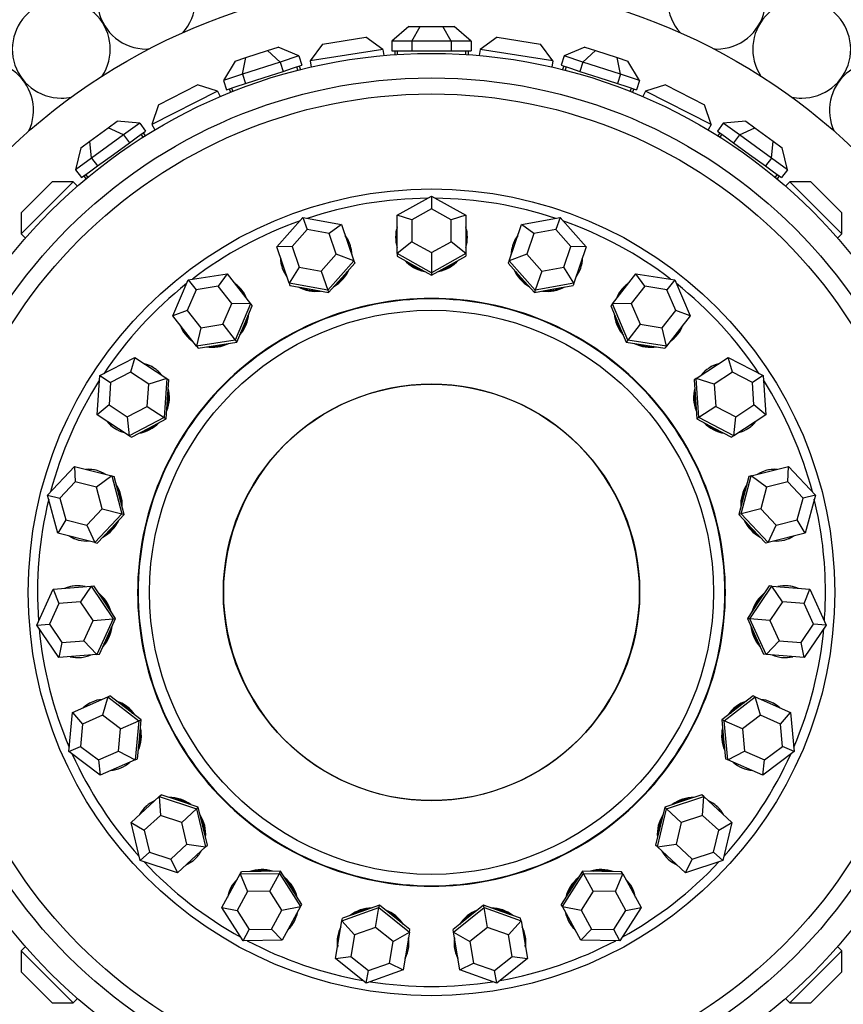
# Paper-space layout 'Layout1' of a CAD drawing. Units: millimetres. Extents: x 0 to 1961, y 0 to 2154.
# Drawn here: x 827 to 861, y 713 to 753 of the extents above; entities that cross this region are included whole.
import ezdxf
from ezdxf import colors
from ezdxf.entities.mleader import LeaderData, LeaderLine
from ezdxf.math import Vec2, Vec3

# ---------------------------------------------------------------- set-up
doc = ezdxf.new("R2010")
doc.units = ezdxf.units.MM
doc.layers.add('DV5_Défaut', color=7, linetype='Continuous')
doc.layers.add('Défaut', color=7, linetype='Continuous')

# ---------------------------------------------------------------- blocks, each defined once
blk = doc.blocks.new('_DOT')
at = {"color": 0}
blk.add_line((0, 0), (-1, 0), dxfattribs=at)
at = {"color": 0, "const_width": 0.333}
blk.add_lwpolyline([(-0.1665, 0, 1), (0.1665, 0, 1)], format="xyb", close=True, dxfattribs=at)
blk = doc.blocks.new('SE4')
at = {"layer": 'DV5_Défaut', "color": 7, "linetype": 'Continuous'}
for p, q in [((843.379, 752.484), (842.686, 751.884)), ((843.379, 752.484), (843.841, 752.484)), ((843.495, 751.884), (843.841, 752.484)), ((843.841, 752.484), (844.765, 752.484)), ((844.765, 752.484), (845.227, 752.484)), ((845.111, 751.884), (844.765, 752.484)), ((845.92, 751.884), (845.227, 752.484)), ((839.847, 751.762), (841.625, 752.044)), ((842.312, 751.545), (841.625, 752.044)), ((846.981, 752.044), (846.294, 751.545)), ((846.981, 752.044), (848.759, 751.762)), ((837.604, 751.496), (838.043, 751.639)), ((838.888, 751.282), (838.043, 751.639)), ((839.847, 751.762), (839.349, 751.076)), ((842.686, 751.884), (842.686, 751.484)), ((843.495, 751.884), (842.686, 751.884)), ((843.495, 751.884), (843.495, 751.484)), ((845.111, 751.884), (843.495, 751.884)), ((845.111, 751.884), (845.111, 751.484)), ((845.92, 751.884), (845.111, 751.884)), ((845.92, 751.884), (845.92, 751.484)), ((849.257, 751.076), (848.759, 751.762)), ((850.563, 751.639), (849.718, 751.282)), ((850.563, 751.639), (851.002, 751.496)), ((836.286, 751.068), (836.725, 751.211)), ((836.581, 750.533), (836.725, 751.211)), ((836.725, 751.211), (837.604, 751.496)), ((838.119, 751.032), (837.604, 751.496)), ((838.888, 751.282), (838.119, 751.032)), ((838.888, 751.282), (839.011, 750.902)), ((842.312, 751.545), (839.349, 751.076)), ((842.312, 751.545), (842.351, 751.297)), ((842.686, 751.484), (843.091, 751.484)), ((842.803, 751.484), (842.803, 751.333)), ((842.903, 751.484), (842.903, 751.339)), ((842.903, 751.384), (842.903, 751.339)), ((842.903, 751.384), (842.903, 751.339)), ((843.091, 751.484), (843.495, 751.484)), ((843.495, 751.484), (844.303, 751.484)), ((844.303, 751.484), (845.111, 751.484)), ((845.111, 751.484), (845.515, 751.484)), ((845.515, 751.484), (845.92, 751.484)), ((845.703, 751.339), (845.703, 751.484)), ((845.703, 751.339), (845.703, 751.384)), ((845.703, 751.339), (845.703, 751.384)), ((845.803, 751.484), (845.803, 751.333)), ((846.294, 751.545), (846.255, 751.297)), ((849.257, 751.076), (846.294, 751.545)), ((849.718, 751.282), (849.595, 750.902)), ((850.487, 751.032), (849.718, 751.282)), ((850.487, 751.032), (851.002, 751.496)), ((851.002, 751.496), (851.881, 751.211)), ((851.881, 751.211), (852.32, 751.068)), ((852.025, 750.533), (851.881, 751.211)), ((836.286, 751.068), (835.813, 750.283)), ((838.119, 751.032), (836.581, 750.533)), ((838.119, 751.032), (838.242, 750.652)), ((838.627, 750.777), (839.011, 750.902)), ((838.85, 750.697), (838.805, 750.835)), ((838.9, 750.866), (838.947, 750.722)), ((839.349, 751.076), (839.388, 750.828)), ((849.257, 751.076), (849.218, 750.828)), ((849.595, 750.902), (849.979, 750.777)), ((849.706, 750.866), (849.659, 750.722)), ((849.801, 750.835), (849.756, 750.697)), ((850.487, 751.032), (850.364, 750.652)), ((852.025, 750.533), (850.487, 751.032)), ((852.793, 750.283), (852.32, 751.068)), ((836.581, 750.533), (835.813, 750.283)), ((836.581, 750.533), (836.705, 750.152)), ((837.474, 750.402), (838.242, 750.652)), ((838.242, 750.652), (838.627, 750.777)), ((838.85, 750.697), (838.85, 750.698)), ((838.85, 750.697), (838.85, 750.698)), ((849.979, 750.777), (850.364, 750.652)), ((850.364, 750.652), (851.132, 750.402)), ((852.025, 750.533), (851.901, 750.152)), ((852.793, 750.283), (852.025, 750.533)), ((833.15, 749.29), (834.754, 750.107)), ((835.561, 749.845), (834.754, 750.107)), ((835.813, 750.283), (835.936, 749.903)), ((835.936, 749.903), (836.321, 750.028)), ((836.321, 750.028), (836.705, 750.152)), ((836.705, 750.152), (837.474, 750.402)), ((851.132, 750.402), (851.901, 750.152)), ((851.901, 750.152), (852.285, 750.028)), ((852.285, 750.028), (852.67, 749.903)), ((852.793, 750.283), (852.67, 749.903)), ((853.852, 750.107), (853.045, 749.845)), ((853.852, 750.107), (855.456, 749.29)), ((835.561, 749.845), (832.888, 748.483)), ((835.561, 749.845), (835.675, 749.621)), ((836.047, 749.939), (836.094, 749.795)), ((836.142, 749.97), (836.187, 749.832)), ((852.419, 749.832), (852.464, 749.97)), ((852.419, 749.832), (852.419, 749.833)), ((852.419, 749.832), (852.419, 749.833)), ((852.559, 749.939), (852.512, 749.795)), ((853.045, 749.845), (852.931, 749.621)), ((855.718, 748.483), (853.045, 749.845)), ((833.15, 749.29), (832.888, 748.483)), ((855.718, 748.483), (855.456, 749.29)), ((831.099, 748.344), (831.472, 748.615)), ((832.386, 748.537), (831.472, 748.615)), ((832.386, 748.537), (831.732, 748.062)), ((832.386, 748.537), (832.621, 748.213)), ((832.888, 748.483), (833.002, 748.259)), ((855.718, 748.483), (855.604, 748.259)), ((856.22, 748.537), (855.985, 748.213)), ((857.134, 748.615), (856.22, 748.537)), ((856.874, 748.062), (856.22, 748.537)), ((857.134, 748.615), (857.507, 748.344)), ((830.351, 747.801), (831.099, 748.344)), ((831.732, 748.062), (830.424, 747.112)), ((831.732, 748.062), (831.099, 748.344)), ((831.732, 748.062), (831.967, 747.738)), ((832.294, 747.976), (832.621, 748.213)), ((832.531, 747.969), (832.446, 748.086)), ((832.526, 748.145), (832.615, 748.023)), ((855.985, 748.213), (856.312, 747.976)), ((856.08, 748.145), (855.991, 748.023)), ((856.16, 748.086), (856.075, 747.969)), ((856.874, 748.062), (856.639, 747.738)), ((856.874, 748.062), (857.507, 748.344)), ((858.182, 747.112), (856.874, 748.062)), ((857.507, 748.344), (858.255, 747.801)), ((829.978, 747.529), (830.351, 747.801)), ((830.424, 747.112), (830.351, 747.801)), ((831.313, 747.263), (831.967, 747.738)), ((831.967, 747.738), (832.294, 747.976)), ((832.531, 747.969), (832.53, 747.97)), ((832.531, 747.969), (832.53, 747.97)), ((856.312, 747.976), (856.639, 747.738)), ((856.639, 747.738), (857.293, 747.263)), ((858.182, 747.112), (858.255, 747.801)), ((858.255, 747.801), (858.628, 747.529)), ((829.978, 747.529), (829.77, 746.637)), ((830.659, 746.788), (831.313, 747.263)), ((857.293, 747.263), (857.947, 746.788)), ((858.836, 746.637), (858.628, 747.529)), ((830.424, 747.112), (829.77, 746.637)), ((830.332, 746.551), (830.659, 746.788)), ((830.424, 747.112), (830.659, 746.788)), ((858.182, 747.112), (857.947, 746.788)), ((857.947, 746.788), (858.274, 746.551)), ((858.836, 746.637), (858.182, 747.112)), ((829.77, 746.637), (830.005, 746.313)), ((830.005, 746.313), (830.332, 746.551)), ((830.18, 746.44), (830.265, 746.323)), ((858.274, 746.551), (858.601, 746.313)), ((858.341, 746.323), (858.426, 746.44)), ((858.836, 746.637), (858.601, 746.313)), ((827.545, 744.87), (828.817, 746.142)), ((829.666, 746.142), (827.545, 744.021)), ((829.666, 746.142), (828.817, 746.142)), ((829.666, 746.142), (829.844, 745.965)), ((830.099, 746.381), (830.188, 746.259)), ((858.341, 746.323), (858.341, 746.324)), ((858.341, 746.323), (858.341, 746.324)), ((858.507, 746.381), (858.418, 746.259)), ((858.94, 746.142), (858.762, 745.965)), ((861.061, 744.021), (858.94, 746.142)), ((859.789, 746.142), (858.94, 746.142)), ((859.789, 746.142), (861.061, 744.87)), ((842.903, 744.774), (844.303, 745.556)), ((844.303, 745.556), (845.703, 744.774)), ((844.303, 745.556), (844.303, 745.038)), ((827.545, 744.87), (827.545, 744.021)), ((844.303, 745.038), (843.503, 744.591)), ((845.103, 744.591), (844.303, 745.038)), ((861.061, 744.021), (861.061, 744.87)), ((837.982, 743.486), (839.052, 744.68)), ((839.052, 744.68), (840.63, 744.395)), ((839.052, 744.68), (839.22, 744.19)), ((840.63, 744.395), (840.122, 744.027)), ((840.63, 744.395), (841.138, 742.916)), ((842.903, 743.21), (842.903, 744.774)), ((843.503, 744.591), (842.903, 744.774)), ((843.503, 744.591), (843.503, 743.698)), ((845.703, 744.774), (845.103, 744.591)), ((845.103, 743.698), (845.103, 744.591)), ((845.703, 744.774), (845.703, 743.21)), ((847.468, 742.916), (847.976, 744.395)), ((847.976, 744.395), (849.554, 744.68)), ((848.484, 744.027), (847.976, 744.395)), ((849.554, 744.68), (849.386, 744.19)), ((849.554, 744.68), (850.624, 743.486)), ((827.545, 744.021), (827.722, 743.843)), ((839.22, 744.19), (838.609, 743.508)), ((840.122, 744.027), (839.22, 744.19)), ((840.412, 743.182), (840.122, 744.027)), ((848.484, 744.027), (848.194, 743.182)), ((849.386, 744.19), (848.484, 744.027)), ((849.997, 743.508), (849.386, 744.19)), ((861.061, 744.021), (860.884, 743.843)), ((843.503, 743.698), (842.903, 743.21)), ((843.503, 743.698), (844.303, 743.251)), ((844.303, 743.251), (845.103, 743.698)), ((845.703, 743.21), (845.103, 743.698)), ((838.609, 743.508), (837.982, 743.486)), ((838.489, 742.007), (837.982, 743.486)), ((838.609, 743.508), (838.899, 742.662)), ((839.8, 742.5), (840.412, 743.182)), ((841.138, 742.916), (840.412, 743.182)), ((842.903, 743.21), (842.903, 743.109)), ((844.303, 742.429), (842.903, 743.21)), ((844.303, 743.251), (844.303, 742.429)), ((845.703, 743.21), (844.303, 742.429)), ((845.703, 743.21), (845.703, 743.109)), ((848.194, 743.182), (847.468, 742.916)), ((848.194, 743.182), (848.806, 742.5)), ((849.707, 742.662), (849.997, 743.508)), ((850.624, 743.486), (849.997, 743.508)), ((850.624, 743.486), (850.117, 742.007)), ((841.138, 742.916), (840.067, 741.722)), ((840.636, 742.223), (841.171, 742.82)), ((841.138, 742.916), (841.171, 742.82)), ((842.903, 743.109), (843.603, 742.718)), ((845.003, 742.718), (845.703, 743.109)), ((847.468, 742.916), (847.435, 742.82)), ((847.435, 742.82), (847.97, 742.223)), ((848.539, 741.722), (847.468, 742.916)), ((834.37, 742.146), (835.955, 742.389)), ((835.955, 742.389), (835.594, 741.876)), ((835.955, 742.389), (836.915, 741.155)), ((838.899, 742.662), (838.489, 742.007)), ((838.899, 742.662), (839.8, 742.5)), ((839.8, 742.5), (840.067, 741.722)), ((843.603, 742.718), (844.303, 742.327)), ((844.303, 742.327), (845.003, 742.718)), ((844.303, 742.429), (844.303, 742.327)), ((848.806, 742.5), (848.539, 741.722)), ((848.806, 742.5), (849.707, 742.662)), ((850.117, 742.007), (849.707, 742.662)), ((851.691, 741.155), (852.651, 742.389)), ((852.651, 742.389), (854.236, 742.146)), ((853.012, 741.876), (852.651, 742.389)), ((833.745, 740.669), (834.37, 742.146)), ((834.37, 742.146), (834.688, 741.737)), ((838.489, 742.007), (838.522, 741.911)), ((840.067, 741.722), (838.489, 742.007)), ((840.1, 741.626), (840.636, 742.223)), ((847.97, 742.223), (848.506, 741.626)), ((850.117, 742.007), (848.539, 741.722)), ((850.117, 742.007), (850.084, 741.911)), ((854.236, 742.146), (853.918, 741.737)), ((854.236, 742.146), (854.861, 740.669)), ((834.688, 741.737), (834.331, 740.893)), ((835.594, 741.876), (834.688, 741.737)), ((836.143, 741.171), (835.594, 741.876)), ((838.522, 741.911), (839.311, 741.768)), ((839.311, 741.768), (840.1, 741.626)), ((840.067, 741.722), (840.1, 741.626)), ((848.506, 741.626), (849.295, 741.768)), ((848.539, 741.722), (848.506, 741.626)), ((849.295, 741.768), (850.084, 741.911)), ((853.012, 741.876), (852.463, 741.171)), ((853.918, 741.737), (853.012, 741.876)), ((854.275, 740.893), (853.918, 741.737)), ((835.786, 740.327), (836.143, 741.171)), ((836.915, 741.155), (836.143, 741.171)), ((852.463, 741.171), (851.691, 741.155)), ((852.463, 741.171), (852.82, 740.327)), ((834.331, 740.893), (833.745, 740.669)), ((834.331, 740.893), (834.88, 740.188)), ((836.915, 741.155), (836.291, 739.678)), ((836.665, 740.336), (836.978, 741.075)), ((836.915, 741.155), (836.978, 741.075)), ((851.691, 741.155), (851.628, 741.075)), ((851.628, 741.075), (851.941, 740.336)), ((852.315, 739.678), (851.691, 741.155)), ((853.726, 740.188), (854.275, 740.893)), ((854.861, 740.669), (854.275, 740.893)), ((834.706, 739.435), (833.745, 740.669)), ((854.861, 740.669), (853.9, 739.435)), ((834.88, 740.188), (834.706, 739.435)), ((834.88, 740.188), (835.786, 740.327)), ((835.786, 740.327), (836.291, 739.678)), ((836.353, 739.598), (836.665, 740.336)), ((851.941, 740.336), (852.253, 739.598)), ((852.82, 740.327), (852.315, 739.678)), ((852.82, 740.327), (853.726, 740.188)), ((853.9, 739.435), (853.726, 740.188)), ((836.291, 739.678), (834.706, 739.435)), ((835.561, 739.476), (836.353, 739.598)), ((836.291, 739.678), (836.353, 739.598)), ((852.315, 739.678), (852.253, 739.598)), ((852.253, 739.598), (853.045, 739.476)), ((853.9, 739.435), (852.315, 739.678)), ((834.706, 739.435), (834.768, 739.355)), ((834.768, 739.355), (835.561, 739.476)), ((853.045, 739.476), (853.838, 739.355)), ((853.9, 739.435), (853.838, 739.355)), ((830.764, 738.229), (832.185, 738.974)), ((832.185, 738.974), (832.009, 738.371)), ((832.185, 738.974), (833.494, 738.118)), ((855.112, 738.118), (856.421, 738.974)), ((856.421, 738.974), (857.842, 738.229)), ((856.597, 738.371), (856.421, 738.974)), ((832.009, 738.371), (831.198, 737.946)), ((832.757, 737.883), (832.009, 738.371)), ((856.597, 738.371), (855.849, 737.883)), ((857.408, 737.946), (856.597, 738.371)), ((830.653, 736.629), (830.764, 738.229)), ((830.764, 738.229), (831.198, 737.946)), ((831.198, 737.946), (831.134, 737.032)), ((833.494, 738.118), (832.757, 737.883)), ((833.494, 738.118), (833.382, 736.519)), ((833.494, 738.118), (833.579, 738.063)), ((833.523, 737.263), (833.579, 738.063)), ((855.112, 738.118), (855.027, 738.063)), ((855.027, 738.063), (855.083, 737.263)), ((855.224, 736.519), (855.112, 738.118)), ((855.849, 737.883), (855.112, 738.118)), ((857.842, 738.229), (857.408, 737.946)), ((857.472, 737.032), (857.408, 737.946)), ((857.842, 738.229), (857.953, 736.629)), ((832.694, 736.968), (832.757, 737.883)), ((855.849, 737.883), (855.912, 736.968)), ((833.467, 736.463), (833.523, 737.263)), ((855.083, 737.263), (855.139, 736.463)), ((831.134, 737.032), (830.653, 736.629)), ((831.134, 737.032), (831.882, 736.543)), ((831.882, 736.543), (832.694, 736.968)), ((832.694, 736.968), (833.382, 736.519)), ((855.912, 736.968), (855.224, 736.519)), ((855.912, 736.968), (856.724, 736.543)), ((856.724, 736.543), (857.472, 737.032)), ((857.953, 736.629), (857.472, 737.032)), ((831.962, 735.774), (830.653, 736.629)), ((831.882, 736.543), (831.962, 735.774)), ((833.382, 736.519), (831.962, 735.774)), ((832.757, 736.091), (833.467, 736.463)), ((833.382, 736.519), (833.467, 736.463)), ((855.224, 736.519), (855.139, 736.463)), ((855.139, 736.463), (855.849, 736.091)), ((856.644, 735.774), (855.224, 736.519)), ((857.953, 736.629), (856.644, 735.774)), ((856.644, 735.774), (856.724, 736.543)), ((832.047, 735.719), (832.757, 736.091)), ((855.849, 736.091), (856.559, 735.719)), ((831.962, 735.774), (832.047, 735.719)), ((856.644, 735.774), (856.559, 735.719)), ((828.626, 733.354), (829.727, 734.519)), ((829.727, 734.519), (831.243, 734.135)), ((829.727, 734.519), (829.757, 733.893)), ((857.363, 734.135), (858.879, 734.519)), ((858.849, 733.893), (858.879, 734.519)), ((858.879, 734.519), (859.98, 733.354)), ((831.243, 734.135), (830.624, 733.673)), ((831.243, 734.135), (831.342, 734.11)), ((831.243, 734.135), (831.657, 732.586)), ((831.549, 733.336), (831.342, 734.11)), ((856.949, 732.586), (857.363, 734.135)), ((857.264, 734.11), (857.057, 733.336)), ((857.363, 734.135), (857.264, 734.11)), ((857.982, 733.673), (857.363, 734.135)), ((829.757, 733.893), (829.128, 733.227)), ((830.624, 733.673), (829.757, 733.893)), ((830.86, 732.788), (830.624, 733.673)), ((857.982, 733.673), (857.746, 732.788)), ((858.849, 733.893), (857.982, 733.673)), ((859.478, 733.227), (858.849, 733.893)), ((829.04, 731.805), (828.626, 733.354)), ((828.626, 733.354), (829.128, 733.227)), ((829.128, 733.227), (829.365, 732.342)), ((831.756, 732.561), (831.549, 733.336)), ((857.057, 733.336), (856.85, 732.561)), ((859.241, 732.342), (859.478, 733.227)), ((859.98, 733.354), (859.478, 733.227)), ((859.98, 733.354), (859.566, 731.805)), ((830.231, 732.122), (830.86, 732.788)), ((830.86, 732.788), (831.657, 732.586)), ((857.746, 732.788), (856.949, 732.586)), ((857.746, 732.788), (858.375, 732.122)), ((829.365, 732.342), (829.04, 731.805)), ((829.365, 732.342), (830.231, 732.122)), ((831.657, 732.586), (830.556, 731.421)), ((831.205, 731.979), (831.756, 732.561)), ((831.657, 732.586), (831.756, 732.561)), ((856.949, 732.586), (856.85, 732.561)), ((856.85, 732.561), (857.401, 731.979)), ((858.05, 731.421), (856.949, 732.586)), ((858.375, 732.122), (859.241, 732.342)), ((859.566, 731.805), (859.241, 732.342)), ((830.231, 732.122), (830.556, 731.421)), ((830.654, 731.396), (831.205, 731.979)), ((857.401, 731.979), (857.952, 731.396)), ((858.05, 731.421), (858.375, 732.122)), ((830.556, 731.421), (829.04, 731.805)), ((859.566, 731.805), (858.05, 731.421)), ((830.556, 731.421), (830.654, 731.396)), ((858.05, 731.421), (857.952, 731.396)), ((828.186, 728.048), (828.85, 729.508)), ((828.85, 729.508), (830.408, 729.637)), ((828.85, 729.508), (829.082, 728.925)), ((830.408, 729.637), (829.972, 728.999)), ((830.408, 729.637), (830.509, 729.646)), ((830.408, 729.637), (831.303, 728.307)), ((830.957, 728.98), (830.509, 729.646)), ((857.303, 728.307), (858.198, 729.637)), ((858.097, 729.646), (857.649, 728.98)), ((858.198, 729.637), (858.097, 729.646)), ((858.198, 729.637), (859.756, 729.508)), ((858.634, 728.999), (858.198, 729.637)), ((859.524, 728.925), (859.756, 729.508)), ((859.756, 729.508), (860.42, 728.048)), ((829.082, 728.925), (828.702, 728.091)), ((829.972, 728.999), (829.082, 728.925)), ((830.483, 728.239), (829.972, 728.999)), ((831.404, 728.315), (830.957, 728.98)), ((857.649, 728.98), (857.202, 728.315)), ((858.634, 728.999), (858.123, 728.239)), ((859.524, 728.925), (858.634, 728.999)), ((859.904, 728.091), (859.524, 728.925)), ((830.483, 728.239), (831.303, 728.307)), ((831.303, 728.307), (830.639, 726.847)), ((831.072, 727.585), (831.404, 728.315)), ((831.303, 728.307), (831.404, 728.315)), ((857.202, 728.315), (857.534, 727.585)), ((857.303, 728.307), (857.202, 728.315)), ((857.967, 726.847), (857.303, 728.307)), ((858.123, 728.239), (857.303, 728.307)), ((828.186, 728.048), (828.702, 728.091)), ((829.081, 726.718), (828.186, 728.048)), ((828.702, 728.091), (829.214, 727.331)), ((830.104, 727.405), (830.483, 728.239)), ((858.123, 728.239), (858.502, 727.405)), ((859.392, 727.331), (859.904, 728.091)), ((860.42, 728.048), (859.525, 726.718)), ((860.42, 728.048), (859.904, 728.091)), ((830.741, 726.855), (831.072, 727.585)), ((857.534, 727.585), (857.865, 726.855)), ((829.214, 727.331), (829.081, 726.718)), ((829.214, 727.331), (830.104, 727.405)), ((830.104, 727.405), (830.639, 726.847)), ((857.967, 726.847), (858.502, 727.405)), ((858.502, 727.405), (859.392, 727.331)), ((859.525, 726.718), (859.392, 727.331)), ((830.639, 726.847), (829.081, 726.718)), ((830.639, 726.847), (830.741, 726.855)), ((857.967, 726.847), (857.865, 726.855)), ((859.525, 726.718), (857.967, 726.847)), ((829.647, 724.484), (831.079, 725.112)), ((831.079, 725.112), (830.873, 724.367)), ((831.079, 725.112), (831.172, 725.153)), ((831.079, 725.112), (832.357, 724.144)), ((831.811, 724.669), (831.172, 725.153)), ((856.249, 724.144), (857.527, 725.112)), ((857.434, 725.153), (856.795, 724.669)), ((857.527, 725.112), (857.434, 725.153)), ((857.527, 725.112), (858.959, 724.484)), ((857.733, 724.367), (857.527, 725.112)), ((829.493, 722.888), (829.647, 724.484)), ((829.647, 724.484), (830.055, 724.008)), ((830.873, 724.367), (830.055, 724.008)), ((831.604, 723.814), (830.873, 724.367)), ((832.45, 724.185), (831.811, 724.669)), ((856.795, 724.669), (856.156, 724.185)), ((857.733, 724.367), (857.002, 723.814)), ((858.551, 724.008), (857.733, 724.367)), ((858.551, 724.008), (858.959, 724.484)), ((858.959, 724.484), (859.113, 722.888)), ((830.055, 724.008), (829.967, 723.096)), ((831.604, 723.814), (832.357, 724.144)), ((832.357, 724.144), (832.203, 722.548)), ((832.357, 724.144), (832.45, 724.185)), ((832.373, 723.387), (832.45, 724.185)), ((856.156, 724.185), (856.233, 723.387)), ((856.249, 724.144), (856.156, 724.185)), ((856.403, 722.548), (856.249, 724.144)), ((857.002, 723.814), (856.249, 724.144)), ((858.639, 723.096), (858.551, 724.008)), ((831.516, 722.901), (831.604, 723.814)), ((857.002, 723.814), (857.09, 722.901)), ((829.493, 722.888), (829.967, 723.096)), ((829.967, 723.096), (830.698, 722.543)), ((832.296, 722.589), (832.373, 723.387)), ((856.233, 723.387), (856.31, 722.589)), ((857.908, 722.543), (858.639, 723.096)), ((859.113, 722.888), (858.639, 723.096)), ((830.771, 721.92), (829.493, 722.888)), ((830.698, 722.543), (831.516, 722.901)), ((831.516, 722.901), (832.203, 722.548)), ((856.403, 722.548), (857.09, 722.901)), ((857.09, 722.901), (857.908, 722.543)), ((859.113, 722.888), (857.835, 721.92)), ((830.698, 722.543), (830.771, 721.92)), ((832.203, 722.548), (830.771, 721.92)), ((832.203, 722.548), (832.296, 722.589)), ((856.403, 722.548), (856.31, 722.589)), ((857.835, 721.92), (856.403, 722.548)), ((857.835, 721.92), (857.908, 722.543)), ((833.182, 721.049), (833.257, 721.118)), ((834.019, 720.868), (833.257, 721.118)), ((855.349, 721.118), (854.587, 720.868)), ((855.424, 721.049), (855.349, 721.118)), ((832.032, 719.99), (833.182, 721.049)), ((833.182, 721.049), (834.706, 720.549)), ((833.182, 721.049), (833.23, 720.278)), ((834.78, 720.618), (834.019, 720.868)), ((854.587, 720.868), (853.826, 720.618)), ((853.9, 720.549), (855.424, 721.049)), ((855.376, 720.278), (855.424, 721.049)), ((855.424, 721.049), (856.574, 719.99)), ((833.23, 720.278), (832.573, 719.673)), ((834.101, 719.992), (833.23, 720.278)), ((834.101, 719.992), (834.706, 720.549)), ((834.706, 720.549), (834.78, 720.618)), ((834.706, 720.549), (835.079, 718.989)), ((834.967, 719.838), (834.78, 720.618)), ((853.527, 718.989), (853.9, 720.549)), ((853.826, 720.618), (853.639, 719.838)), ((853.9, 720.549), (853.826, 720.618)), ((854.505, 719.992), (853.9, 720.549)), ((855.376, 720.278), (854.505, 719.992)), ((856.033, 719.673), (855.376, 720.278)), ((832.405, 718.431), (832.032, 719.99)), ((832.032, 719.99), (832.573, 719.673)), ((834.314, 719.101), (834.101, 719.992)), ((854.505, 719.992), (854.292, 719.101)), ((856.033, 719.673), (856.574, 719.99)), ((856.574, 719.99), (856.201, 718.431)), ((832.573, 719.673), (832.786, 718.782)), ((835.153, 719.058), (834.967, 719.838)), ((853.639, 719.838), (853.453, 719.058)), ((855.82, 718.782), (856.033, 719.673)), ((833.656, 718.496), (834.314, 719.101)), ((834.314, 719.101), (835.079, 718.989)), ((835.079, 718.989), (835.153, 719.058)), ((853.527, 718.989), (853.453, 719.058)), ((853.527, 718.989), (854.292, 719.101)), ((854.292, 719.101), (854.95, 718.496)), ((832.405, 718.431), (832.786, 718.782)), ((832.786, 718.782), (833.656, 718.496)), ((835.079, 718.989), (833.928, 717.93)), ((854.678, 717.93), (853.527, 718.989)), ((854.95, 718.496), (855.82, 718.782)), ((856.201, 718.431), (855.82, 718.782)), ((833.928, 717.93), (832.405, 718.431)), ((833.656, 718.496), (833.928, 717.93)), ((854.678, 717.93), (854.95, 718.496)), ((856.201, 718.431), (854.678, 717.93)), ((835.747, 716.515), (836.491, 717.89)), ((836.491, 717.89), (836.539, 717.979)), ((836.491, 717.89), (838.094, 717.911)), ((836.491, 717.89), (836.787, 717.176)), ((837.341, 717.99), (836.539, 717.979)), ((838.143, 718.001), (837.341, 717.99)), ((837.703, 717.188), (838.094, 717.911)), ((838.094, 717.911), (838.143, 718.001)), ((838.094, 717.911), (838.954, 716.558)), ((838.572, 717.324), (838.143, 718.001)), ((849.652, 716.558), (850.512, 717.911)), ((850.463, 718.001), (850.034, 717.324)), ((850.512, 717.911), (850.463, 718.001)), ((851.265, 717.99), (850.463, 718.001)), ((850.512, 717.911), (852.115, 717.89)), ((850.903, 717.188), (850.512, 717.911)), ((852.067, 717.979), (851.265, 717.99)), ((851.819, 717.176), (852.115, 717.89)), ((852.115, 717.89), (852.067, 717.979)), ((852.115, 717.89), (852.859, 716.515)), ((836.787, 717.176), (836.362, 716.39)), ((837.703, 717.188), (836.787, 717.176)), ((838.194, 716.414), (837.703, 717.188)), ((839.002, 716.647), (838.572, 717.324)), ((850.034, 717.324), (849.604, 716.647)), ((850.903, 717.188), (850.412, 716.414)), ((851.819, 717.176), (850.903, 717.188)), ((852.244, 716.39), (851.819, 717.176)), ((838.954, 716.558), (839.002, 716.647)), ((849.652, 716.558), (849.604, 716.647)), ((836.606, 715.161), (835.747, 716.515)), ((835.747, 716.515), (836.362, 716.39)), ((836.362, 716.39), (836.852, 715.617)), ((837.769, 715.629), (838.194, 716.414)), ((838.194, 716.414), (838.954, 716.558)), ((838.954, 716.558), (838.209, 715.182)), ((840.646, 715.976), (842.156, 716.517)), ((841.418, 716.347), (840.663, 716.077)), ((842.173, 716.617), (841.418, 716.347)), ((842.021, 715.706), (842.156, 716.517)), ((842.156, 716.517), (842.173, 716.617)), ((842.156, 716.517), (843.408, 715.516)), ((842.799, 716.116), (842.173, 716.617)), ((845.198, 715.516), (846.45, 716.517)), ((846.433, 716.617), (845.807, 716.116)), ((846.45, 716.517), (846.433, 716.617)), ((847.188, 716.347), (846.433, 716.617)), ((846.45, 716.517), (847.96, 715.976)), ((846.585, 715.706), (846.45, 716.517)), ((847.943, 716.077), (847.188, 716.347)), ((850.397, 715.182), (849.652, 716.558)), ((849.652, 716.558), (850.412, 716.414)), ((850.412, 716.414), (850.837, 715.629)), ((851.754, 715.617), (852.244, 716.39)), ((852.859, 716.515), (852, 715.161)), ((852.244, 716.39), (852.859, 716.515)), ((840.389, 714.434), (840.646, 715.976)), ((840.646, 715.976), (840.663, 716.077)), ((840.646, 715.976), (841.158, 715.397)), ((843.425, 715.616), (842.799, 716.116)), ((845.807, 716.116), (845.181, 715.616)), ((847.448, 715.397), (847.96, 715.976)), ((847.96, 715.976), (847.943, 716.077)), ((847.96, 715.976), (848.217, 714.434)), ((836.606, 715.161), (836.852, 715.617)), ((836.852, 715.617), (837.769, 715.629)), ((837.769, 715.629), (838.209, 715.182)), ((842.021, 715.706), (841.158, 715.397)), ((842.736, 715.134), (842.021, 715.706)), ((842.736, 715.134), (843.408, 715.516)), ((843.408, 715.516), (843.151, 713.973)), ((843.408, 715.516), (843.425, 715.616)), ((845.198, 715.516), (845.181, 715.616)), ((845.455, 713.973), (845.198, 715.516)), ((845.198, 715.516), (845.87, 715.134)), ((846.585, 715.706), (845.87, 715.134)), ((847.448, 715.397), (846.585, 715.706)), ((850.397, 715.182), (850.837, 715.629)), ((850.837, 715.629), (851.754, 715.617)), ((852, 715.161), (851.754, 715.617)), ((838.209, 715.182), (836.606, 715.161)), ((841.158, 715.397), (841.011, 714.516)), ((842.589, 714.252), (842.736, 715.134)), ((845.87, 715.134), (846.017, 714.252)), ((847.595, 714.516), (847.448, 715.397)), ((852, 715.161), (850.397, 715.182)), ((827.545, 714.747), (827.722, 714.924)), ((827.545, 714.747), (829.666, 712.625)), ((827.545, 714.747), (827.545, 713.898)), ((858.94, 712.625), (861.061, 714.747)), ((861.061, 714.747), (860.884, 714.924)), ((861.061, 713.898), (861.061, 714.747)), ((840.389, 714.434), (841.011, 714.516)), ((841.641, 713.433), (840.389, 714.434)), ((841.011, 714.516), (841.726, 713.943)), ((841.726, 713.943), (842.589, 714.252)), ((842.589, 714.252), (843.151, 713.973)), ((845.455, 713.973), (846.017, 714.252)), ((846.017, 714.252), (846.88, 713.943)), ((846.88, 713.943), (847.595, 714.516)), ((848.217, 714.434), (846.965, 713.433)), ((847.595, 714.516), (848.217, 714.434)), ((828.817, 712.625), (827.545, 713.898)), ((843.151, 713.973), (841.641, 713.433)), ((841.641, 713.433), (841.726, 713.943)), ((846.965, 713.433), (845.455, 713.973)), ((846.965, 713.433), (846.88, 713.943)), ((861.061, 713.898), (859.789, 712.625)), ((828.817, 712.625), (829.666, 712.625)), ((829.666, 712.625), (829.844, 712.803)), ((858.94, 712.625), (858.762, 712.803)), ((858.94, 712.625), (859.789, 712.625))]:
    blk.add_line(p, q, dxfattribs=at)
for radius in [30, 25, 22, 21, 20.345, 16.466, 11.515, 8.5]:
    blk.add_circle((844.303, 729.384), radius, dxfattribs=at)
for centre, radius, start, end in [((832.659, 753.563), 2, 317.9042, 270), ((855.947, 753.563), 2, 270, 222.1808), ((829.185, 751.558), 2, 326.631, 270), ((859.421, 751.558), 2, 270, 213.5178), ((832.659, 753.563), 2, 270, 273.3658), ((855.947, 753.563), 2, 266.5267, 270), ((826.049, 749.057), 2, 335.2386, 270), ((862.557, 749.057), 2, 270, 204.9778), ((829.185, 751.558), 2, 270, 282.1116), ((859.421, 751.558), 2, 258.0633, 270), ((844.303, 729.384), 16.088, 90.5428, 108.4046), ((844.303, 729.384), 16.088, 71.5954, 89.4572), ((844.303, 729.384), 16.088, 109.4901, 127.352), ((844.303, 729.384), 16.088, 52.648, 70.5099), ((844.303, 729.384), 16.088, 128.4375, 146.2993), ((844.303, 729.384), 16.088, 33.7007, 51.5625), ((844.303, 729.384), 16.088, 147.3849, 165.2467), ((844.303, 729.384), 16.088, 14.7533, 32.6151), ((844.303, 729.384), 16.088, 166.3322, 184.1941), ((844.303, 729.384), 16.088, 0, 13.6678), ((844.303, 729.384), 16.088, 355.8059, 0), ((844.303, 729.384), 16.088, 185.2796, 203.1414), ((844.303, 729.384), 16.088, 336.8586, 354.7204), ((844.303, 729.384), 16.088, 204.227, 222.0888), ((844.303, 729.384), 16.088, 317.9112, 335.773), ((844.303, 729.384), 16.088, 223.1743, 241.0362), ((844.303, 729.384), 16.088, 298.9638, 316.8257), ((844.303, 729.384), 16.088, 242.1217, 259.9835), ((844.303, 729.384), 16.088, 280.0165, 297.8783), ((844.303, 729.384), 16.088, 261.0691, 278.9309)]:
    blk.add_arc(centre, radius, start, end, dxfattribs=at)
for centre, major_axis, start_param, end_param in [((844.303, 743.879), (-1.467, 0), 5.978755, 6.283185), ((844.303, 743.84), (1.467, 0), 2.837163, 3.141593), ((844.303, 743.879), (-1.467, 0), 2.837163, 3.446023), ((844.303, 743.84), (1.467, 0), 0, 0.30443), ((839.596, 743.094), (1.388, 0.476), 0, 0.30443), ((839.609, 743.057), (1.388, 0.476), 0, 0.30443), ((844.303, 743.879), (-1.467, 0), 0, 0.30443), ((848.997, 743.057), (-1.388, 0.476), 5.978755, 6.283185), ((849.01, 743.094), (-1.388, 0.476), 5.978755, 6.283185), ((839.596, 743.094), (1.388, 0.476), 5.978755, 6.283185), ((849.01, 743.094), (-1.388, 0.476), 0, 0.30443), ((839.596, 743.094), (1.388, 0.476), 2.837163, 3.446023), ((839.609, 743.057), (1.388, 0.476), 2.837163, 3.141593), ((844.303, 743.879), (-1.467, 0), 0.720025, 1.37437), ((844.303, 743.84), (1.4, 0), 3.933276, 4.444304), ((844.303, 743.879), (-1.467, 0), 1.767222, 2.421568), ((844.303, 743.84), (1.4, 0), 4.980474, 5.491502), ((849.01, 743.094), (-1.388, 0.476), 2.837163, 3.446023), ((848.997, 743.057), (-1.388, 0.476), 3.141593, 3.446023), ((839.596, 743.094), (1.388, 0.476), 4.908815, 5.56316), ((839.609, 743.057), (1.324, 0.455), 4.980474, 5.491502), ((849.01, 743.094), (-1.388, 0.476), 0.720025, 1.37437), ((848.997, 743.057), (-1.324, 0.455), 0.791683, 1.302712), ((835.4, 740.823), (1.158, 0.901), 0, 0.30443), ((835.424, 740.792), (1.158, 0.901), 0, 0.30443), ((853.182, 740.792), (-1.158, 0.901), 5.978755, 6.283185), ((853.206, 740.823), (-1.158, 0.901), 5.978755, 6.283185), ((835.4, 740.823), (1.158, 0.901), 5.978755, 6.283185), ((839.596, 743.094), (1.388, 0.476), 3.861617, 4.515963), ((839.609, 743.057), (1.324, 0.455), 3.933276, 4.444304), ((849.01, 743.094), (-1.388, 0.476), 1.767222, 2.421568), ((848.997, 743.057), (-1.324, 0.455), 1.838881, 2.349909), ((853.206, 740.823), (-1.158, 0.901), 0, 0.30443), ((835.4, 740.823), (1.158, 0.901), 4.908815, 5.56316), ((853.206, 740.823), (-1.158, 0.901), 0.720025, 1.37437), ((835.424, 740.792), (1.105, 0.86), 4.980474, 5.491502), ((853.182, 740.792), (-1.105, 0.86), 0.791683, 1.302712), ((835.4, 740.823), (1.158, 0.901), 2.837163, 3.446023), ((835.424, 740.792), (1.158, 0.901), 2.837163, 3.141593), ((853.206, 740.823), (-1.158, 0.901), 2.837163, 3.446023), ((853.182, 740.792), (-1.158, 0.901), 3.141593, 3.446023), ((835.4, 740.823), (1.158, 0.901), 3.861617, 4.515963), ((835.424, 740.792), (1.105, 0.86), 3.933276, 4.444304), ((853.206, 740.823), (-1.158, 0.901), 1.767222, 2.421568), ((853.182, 740.792), (-1.105, 0.86), 1.838881, 2.349909), ((832.168, 737.312), (0.803, 1.229), 0, 0.30443), ((832.201, 737.291), (0.803, 1.229), 0, 0.30443), ((832.168, 737.312), (0.803, 1.229), 5.978755, 6.283185), ((856.438, 737.312), (0.803, -1.229), 2.837163, 3.446023), ((856.405, 737.291), (0.803, -1.229), 2.837163, 3.141593), ((832.168, 737.312), (0.803, 1.229), 4.908815, 5.56316), ((832.201, 737.291), (0.766, 1.172), 4.980474, 5.491502), ((856.438, 737.312), (0.803, -1.229), 3.861617, 4.515963), ((856.405, 737.291), (0.766, -1.172), 3.933276, 4.444304), ((832.168, 737.312), (0.803, 1.229), 2.837163, 3.446023), ((832.201, 737.291), (0.803, 1.229), 2.837163, 3.141593), ((856.405, 737.291), (0.803, -1.229), 0, 0.30443), ((856.438, 737.312), (0.803, -1.229), 0, 0.30443), ((832.168, 737.312), (0.803, 1.229), 3.861617, 4.515963), ((832.201, 737.291), (0.766, 1.172), 3.933276, 4.444304), ((856.438, 737.312), (0.803, -1.229), 4.908815, 5.56316), ((856.405, 737.291), (0.766, -1.172), 4.980474, 5.491502), ((856.438, 737.312), (0.803, -1.229), 5.978755, 6.283185), ((830.251, 732.942), (0.36, 1.423), 0, 0.30443), ((830.289, 732.933), (0.36, 1.423), 0, 0.30443), ((830.251, 732.942), (0.36, 1.423), 5.978755, 6.283185), ((858.355, 732.942), (0.36, -1.423), 2.837163, 3.446023), ((858.317, 732.933), (0.36, -1.423), 2.837163, 3.141593), ((830.251, 732.942), (0.36, 1.423), 4.908815, 5.56316), ((830.289, 732.933), (0.344, 1.357), 4.980474, 5.491502), ((858.355, 732.942), (0.36, -1.423), 3.861617, 4.515963), ((858.317, 732.933), (0.344, -1.357), 3.933276, 4.444304), ((830.251, 732.942), (0.36, 1.423), 3.861617, 4.515963), ((858.355, 732.942), (0.36, -1.423), 4.908815, 5.56316), ((830.289, 732.933), (0.344, 1.357), 3.933276, 4.444304), ((858.317, 732.933), (0.344, -1.357), 4.980474, 5.491502), ((830.251, 732.942), (0.36, 1.423), 2.837163, 3.446023), ((830.289, 732.933), (0.36, 1.423), 2.837163, 3.141593), ((858.355, 732.942), (0.36, -1.423), 5.978755, 6.283185), ((858.317, 732.933), (0.36, -1.423), 0, 0.30443), ((858.355, 732.942), (0.36, -1.423), 0, 0.30443), ((829.857, 728.187), (0.121, -1.462), 2.837163, 3.446023), ((829.896, 728.19), (0.121, -1.462), 3.141593, 3.446023), ((858.749, 728.187), (0.121, 1.462), 0, 0.30443), ((858.71, 728.19), (0.121, 1.462), 5.978755, 6.283185), ((858.749, 728.187), (0.121, 1.462), 5.978755, 6.283185), ((829.857, 728.187), (0.121, -1.462), 1.767222, 2.421568), ((829.896, 728.19), (0.116, -1.395), 1.838881, 2.349909), ((858.749, 728.187), (0.121, 1.462), 0.720025, 1.37437), ((858.71, 728.19), (0.116, 1.395), 0.791683, 1.302712), ((829.857, 728.187), (0.121, -1.462), 0.720025, 1.37437), ((829.896, 728.19), (0.116, -1.395), 0.791683, 1.302712), ((858.749, 728.187), (0.121, 1.462), 1.767222, 2.421568), ((858.71, 728.19), (0.116, 1.395), 1.838881, 2.349909), ((829.857, 728.187), (0.121, -1.462), 5.978755, 6.283185), ((829.896, 728.19), (0.121, -1.462), 5.978755, 6.283185), ((829.857, 728.187), (0.121, -1.462), 0, 0.30443), ((858.749, 728.187), (0.121, 1.462), 2.837163, 3.446023), ((858.71, 728.19), (0.121, 1.462), 3.141593, 3.446023), ((831.029, 723.561), (0.589, -1.344), 2.837163, 3.446023), ((831.065, 723.577), (0.589, -1.344), 3.141593, 3.446023), ((831.029, 723.561), (0.589, -1.344), 1.767222, 2.421568), ((831.065, 723.577), (0.562, -1.282), 1.838881, 2.349909), ((857.577, 723.561), (0.589, 1.344), 0.720025, 1.37437), ((857.541, 723.577), (0.562, 1.282), 0.791683, 1.302712), ((857.577, 723.561), (0.589, 1.344), 0, 0.30443), ((857.541, 723.577), (0.589, 1.344), 5.978755, 6.283185), ((857.577, 723.561), (0.589, 1.344), 5.978755, 6.283185), ((831.029, 723.561), (0.589, -1.344), 0.720025, 1.37437), ((831.065, 723.577), (0.562, -1.282), 0.791683, 1.302712), ((857.577, 723.561), (0.589, 1.344), 1.767222, 2.421568), ((857.541, 723.577), (0.562, 1.282), 1.838881, 2.349909), ((831.029, 723.561), (0.589, -1.344), 0, 0.30443), ((857.577, 723.561), (0.589, 1.344), 2.837163, 3.446023), ((831.029, 723.561), (0.589, -1.344), 5.978755, 6.283185), ((831.065, 723.577), (0.589, -1.344), 5.978755, 6.283185), ((857.541, 723.577), (0.589, 1.344), 3.141593, 3.446023), ((833.639, 719.567), (0.994, -1.08), 2.837163, 3.446023), ((833.667, 719.593), (0.994, -1.08), 3.141593, 3.446023), ((833.639, 719.567), (0.994, -1.08), 1.767222, 2.421568), ((833.667, 719.593), (0.948, -1.03), 1.838881, 2.349909), ((854.967, 719.567), (0.994, 1.08), 0.720025, 1.37437), ((854.939, 719.593), (0.948, 1.03), 0.791683, 1.302712), ((854.967, 719.567), (0.994, 1.08), 0, 0.30443), ((854.939, 719.593), (0.994, 1.08), 5.978755, 6.283185), ((833.639, 719.567), (0.994, -1.08), 0.720025, 1.37437), ((854.967, 719.567), (0.994, 1.08), 1.767222, 2.421568), ((854.967, 719.567), (0.994, 1.08), 5.978755, 6.283185), ((833.667, 719.593), (0.948, -1.03), 0.791683, 1.302712), ((854.939, 719.593), (0.948, 1.03), 1.838881, 2.349909), ((833.639, 719.567), (0.994, -1.08), 0, 0.30443), ((854.967, 719.567), (0.994, 1.08), 2.837163, 3.446023), ((833.639, 719.567), (0.994, -1.08), 5.978755, 6.283185), ((833.667, 719.593), (0.994, -1.08), 5.978755, 6.283185), ((854.939, 719.593), (0.994, 1.08), 3.141593, 3.446023), ((837.404, 716.636), (-1.291, 0.698), 4.908815, 5.56316), ((837.423, 716.67), (-1.231, 0.666), 4.980474, 5.491502), ((851.202, 716.636), (1.291, 0.698), 0.720025, 1.37437), ((851.183, 716.67), (1.231, 0.666), 0.791683, 1.302712), ((837.404, 716.636), (-1.291, 0.698), 5.978755, 6.283185), ((837.404, 716.636), (-1.291, 0.698), 3.861617, 4.515963), ((837.423, 716.67), (-1.231, 0.666), 3.933276, 4.444304), ((851.202, 716.636), (1.291, 0.698), 1.767222, 2.421568), ((851.183, 716.67), (1.231, 0.666), 1.838881, 2.349909), ((851.202, 716.636), (1.291, 0.698), 0, 0.30443), ((837.404, 716.636), (-1.291, 0.698), 0, 0.30443), ((837.423, 716.67), (-1.291, 0.698), 0, 0.30443), ((851.183, 716.67), (1.291, 0.698), 5.978755, 6.283185), ((851.202, 716.636), (1.291, 0.698), 5.978755, 6.283185), ((837.404, 716.636), (-1.291, 0.698), 2.837163, 3.446023), ((841.917, 715.086), (-1.447, 0.242), 4.908815, 5.56316), ((841.924, 715.125), (-1.381, 0.23), 4.980474, 5.491502), ((841.917, 715.086), (-1.447, 0.242), 3.861617, 4.515963), ((841.924, 715.125), (-1.381, 0.23), 3.933276, 4.444304), ((846.689, 715.086), (1.447, 0.242), 1.767222, 2.421568), ((846.682, 715.125), (1.381, 0.23), 1.838881, 2.349909), ((846.689, 715.086), (1.447, 0.242), 0.720025, 1.37437), ((846.682, 715.125), (1.381, 0.23), 0.791683, 1.302712), ((851.202, 716.636), (1.291, 0.698), 2.837163, 3.446023), ((837.423, 716.67), (-1.291, 0.698), 2.837163, 3.141593), ((851.183, 716.67), (1.291, 0.698), 3.141593, 3.446023), ((841.917, 715.086), (-1.447, 0.242), 5.978755, 6.283185), ((846.689, 715.086), (1.447, 0.242), 0, 0.30443), ((841.917, 715.086), (-1.447, 0.242), 0, 0.30443), ((841.924, 715.125), (-1.447, 0.242), 0, 0.30443), ((841.917, 715.086), (-1.447, 0.242), 2.837163, 3.446023), ((846.689, 715.086), (1.447, 0.242), 2.837163, 3.446023), ((846.682, 715.125), (1.447, 0.242), 5.978755, 6.283185), ((846.689, 715.086), (1.447, 0.242), 5.978755, 6.283185), ((841.924, 715.125), (-1.447, 0.242), 2.837163, 3.141593), ((846.682, 715.125), (1.447, 0.242), 3.141593, 3.446023)]:
    blk.add_ellipse(centre, major_axis=major_axis, ratio=0.967249, start_param=start_param, end_param=end_param, dxfattribs=at)
for points, knots in [([(844.303, 717.384), (842.732, 717.384), (841.162, 717.696), (838.26, 718.898), (836.928, 719.788), (834.707, 722.009), (833.818, 723.34), (832.615, 726.243), (832.303, 727.813), (832.303, 730.955), (832.615, 732.525), (833.818, 735.427), (834.707, 736.758), (836.928, 738.98), (838.26, 739.869), (841.162, 741.072), (842.732, 741.384), (845.874, 741.384), (847.444, 741.072), (850.346, 739.869), (851.678, 738.98), (853.899, 736.758), (854.788, 735.427), (855.991, 732.525), (856.303, 730.955), (856.303, 727.813), (855.991, 726.243), (854.788, 723.34), (853.899, 722.009), (851.678, 719.788), (850.346, 718.898), (847.444, 717.696), (845.874, 717.384), (844.303, 717.384)], [0, 0, 0, 0, 0.0625, 0.0625, 0.125, 0.125, 0.1875, 0.1875, 0.25, 0.25, 0.3125, 0.3125, 0.375, 0.375, 0.4375, 0.4375, 0.5, 0.5, 0.5625, 0.5625, 0.625, 0.625, 0.6875, 0.6875, 0.75, 0.75, 0.8125, 0.8125, 0.875, 0.875, 0.9375, 0.9375, 1, 1, 1, 1]), ([(844.303, 717.405), (842.735, 717.405), (841.168, 717.717), (838.27, 718.917), (836.941, 719.805), (834.724, 722.022), (833.836, 723.351), (832.636, 726.248), (832.324, 727.816), (832.324, 730.952), (832.636, 732.519), (833.836, 735.417), (834.724, 736.746), (836.941, 738.963), (838.27, 739.851), (841.168, 741.051), (842.735, 741.363), (845.871, 741.363), (847.438, 741.051), (850.336, 739.851), (851.665, 738.963), (853.882, 736.746), (854.77, 735.417), (855.97, 732.519), (856.282, 730.952), (856.282, 727.816), (855.97, 726.248), (854.77, 723.351), (853.882, 722.022), (851.665, 719.805), (850.336, 718.917), (847.438, 717.717), (845.871, 717.405), (844.303, 717.405)], [0, 0, 0, 0, 0.0625, 0.0625, 0.125, 0.125, 0.1875, 0.1875, 0.25, 0.25, 0.3125, 0.3125, 0.375, 0.375, 0.4375, 0.4375, 0.5, 0.5, 0.5625, 0.5625, 0.625, 0.625, 0.6875, 0.6875, 0.75, 0.75, 0.8125, 0.8125, 0.875, 0.875, 0.9375, 0.9375, 1, 1, 1, 1]), ([(844.303, 720.884), (842.078, 720.884), (839.866, 721.8), (836.719, 724.947), (835.803, 727.159), (835.803, 731.609), (836.719, 733.821), (839.866, 736.968), (842.078, 737.884), (846.528, 737.884), (848.74, 736.968), (851.887, 733.821), (852.803, 731.609), (852.803, 727.159), (851.887, 724.947), (848.74, 721.8), (846.528, 720.884), (844.303, 720.884)], [0, 0, 0, 0, 0.125, 0.125, 0.25, 0.25, 0.375, 0.375, 0.5, 0.5, 0.625, 0.625, 0.75, 0.75, 0.875, 0.875, 1, 1, 1, 1])]:
    blk.add_open_spline(points, degree=3, knots=knots, dxfattribs=at)

psp = doc.layouts.get("Layout1")

# ---------------------------------------------------------------- block references
at = {"layer": 'Défaut'}
psp.add_blockref('SE4', (0, 0), dxfattribs=at)

# ---------------------------------------------------------------- leaders
at = {"layer": 'Défaut', "color": 7, "linetype": 'Continuous'}
ml = psp.add_multileader_mtext('Standard', dxfattribs=at)
ml.set_content('{\\pxsm0.9;\\fSolid Edge ISO|b1||i0||c0|p34;\\W1.;27/09/2016\\P}', color=256)
ml.set_leader_properties()
ml.set_arrow_properties(name='DOT')
ml.build(insert=Vec2(0, 0))
ml.multileader.update_dxf_attribs({"leader_type": 0, "dogleg_length": 0, "arrow_head_size": 12})
ctx = ml.context
ctx.base_point, ctx.char_height, ctx.arrow_head_size, ctx.landing_gap_size = Vec3(1413.954, 2136.831), 12, 12, 4.2
notes = []
notes.append((ctx, [(0, (0, 0, 0), (0, 0), (1, 0), 1, [])]))
ctx.mtext.insert = Vec3(1418.154, 2142.951)
for ctx, leaders in notes:
    for number, flags, end, landing, length, lines in leaders:
        leader = LeaderData()
        leader.index, (leader.has_last_leader_line, leader.has_dogleg_vector, leader.attachment_direction) = number, flags
        leader.last_leader_point, leader.dogleg_vector, leader.dogleg_length = Vec3(end), Vec3(landing), length
        for number, points, colour, breaks in lines:
            line = LeaderLine()
            line.index, line.vertices, line.color, line.breaks = number, Vec3.list(points), colors.encode_raw_color(colour), breaks
            leader.lines.append(line)
        ctx.leaders.append(leader)

doc.saveas('drawing.dxf')
